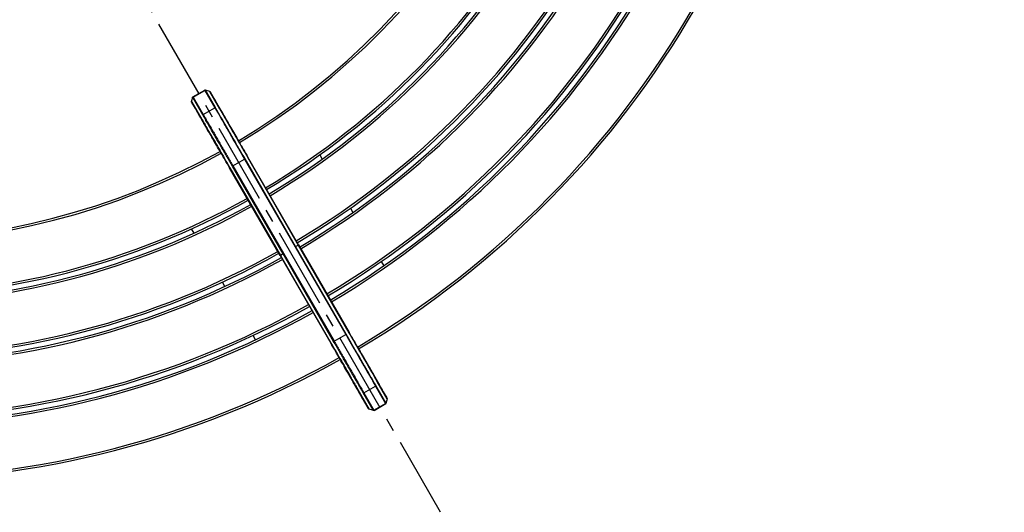
# Model space of a CAD drawing. Extents: x 0 to 8400, y 0 to 5940.
# Drawn here: x 3012 to 4410, y 2388 to 3087 of the extents above; entities that cross this region are included whole.
import ezdxf

# ---------------------------------------------------------------- set-up
doc = ezdxf.new("R2010")
doc.units = 0
doc.header["$LTSCALE"] = 6
doc.linetypes.add('CENTER2', pattern=[28.575, 19.05, -3.175, 3.175, -3.175])
doc.layers.get('DEFPOINTS').update_dxf_attribs({"linetype": 'CONTINUOUS'})
for name, color, linetype in [('P001', 131, 'CONTINUOUS'), ('P901', 135, 'CONTINUOUS'), ('P_1CENTER', 2, 'CONTINUOUS'), ('P_2DIM', 6, 'CONTINUOUS')]:
    doc.layers.add(name, color=color, linetype=linetype)
doc.styles.add('BIGFONT', font='simplex.shx', dxfattribs={"bigfont": 'bigfont.shx'})
doc.dimstyles.new('DIMBIGFONT$2', dxfattribs={"dimscale": 20, "dimtxt": 3, "dimasz": 2, "dimexe": 1.5, "dimexo": 3, "dimgap": 0.75, "dimtad": 1, "dimdec": 1, "dimdsep": 46, "dimtxsty": 'BIGFONT', "dimsah": 1, "dimcen": 0, "dimclrt": 230, "dimadec": 1, "dimazin": 2, "dimtfac": 0.6, "dimtdec": 1, "dimtofl": 0, "dimtmove": 0, "dimatfit": 3, "dimfxl": 0, "dimtvp": 1, "dimtolj": 1, "dimarcsym": 0})

# ---------------------------------------------------------------- blocks, each defined once
blk = doc.blocks.new('*D5')
at = {"layer": 'DEFPOINTS', "color": 0}
for p in [(2009.6, 5159.7), (2449.8, 3905), (1209.6, 3774), (4409.6, 3774), (3609.6, 2388.4)]:
    blk.add_point(p, dxfattribs=at)
at = {"layer": 'P_2DIM', "color": 0, "lineweight": -2}
blk.add_arc((2809.6, 3774), 382.8, 125.9893, 174.0107, dxfattribs=at)
at = {"layer": 'P_2DIM', "color": 0}
for points in [[(2581, 4089.4), (2588.2, 4078.2), (2618.2, 4105.6)], [(2435.5, 3813.6), (2422.2, 3814.3), (2426.7, 3774)]]:
    blk.add_solid(points, dxfattribs=at)
at = {"layer": 'P_2DIM', "color": 230, "insert": (2452.7, 4009.9), "char_height": 60, "attachment_point": 5, "rotation": 56.5382, "style": 'BIGFONT'}
blk.add_mtext('\\A1;60°', dxfattribs=at)

msp = doc.modelspace()

# ---------------------------------------------------------------- linework, layer by layer
at = {"layer": 'P001'}
for p, q in [((3258.09, 2978), (3274.69, 2987.58)), ((3282.27, 2985.22), (3296.46, 2960.65)), ((3256.35, 2970.26), (3270.54, 2945.68)), ((3437.94, 2895.65), (3441.46, 2889.56)), ((3407.8, 2767.79), (3336.01, 2892.13)), ((3381.89, 2752.82), (3310.09, 2877.17)), ((3481.64, 2819.98), (3485.15, 2813.89)), ((3259.6, 2784.56), (3256.08, 2790.65)), ((3407.8, 2767.79), (3479.6, 2643.44)), ((3381.89, 2752.82), (3453.68, 2628.47)), ((3525.3, 2744.35), (3528.81, 2738.26)), ((3299.77, 2714.98), (3301.41, 2712.13)), ((3303.29, 2708.89), (3299.77, 2714.98)), ((3301.41, 2712.13), (3301.41, 2712.13)), ((3346.95, 2633.26), (3343.44, 2639.35)), ((3533.34, 2550.35), (3519.15, 2574.93)), ((3507.42, 2535.39), (3493.23, 2559.96)), ((3515, 2533.02), (3531.6, 2542.61))]:
    msp.add_line(p, q, dxfattribs=at)
for centre, radius, start, end in [((2809.57, 3774.03), 1000, 300.85739, 359.14261), ((2809.57, 3774.03), 1080, 300.79385, 359.20615), ((2809.57, 3774.03), 1087, 300.78873, 359.21127), ((2809.57, 3774.03), 1167, 300.73466, 359.26534), ((2809.57, 3774.03), 1174, 300.73028, 359.26972), ((2809.57, 3774.03), 1254, 300.68369, 359.31631), ((2809.57, 3774.03), 1261, 300.67989, 359.32011), ((2809.57, 3774.03), 1341, 300.63935, 359.36065), ((2893.33, 3632.12), 835.21, 300.5492320025483, 300.549234417389), ((2809.57, 3774.03), 1000, 240.85739, 299.14261), ((2585.93, 4170.11), 1454.86, 299.4507659155407, 299.450767122963), ((2809.57, 3774.03), 1087, 240.78873, 299.21127), ((2809.57, 3774.03), 1080, 240.79385, 299.20615), ((2809.57, 3774.03), 1167, 240.73466, 299.26534), ((2809.57, 3774.03), 1174, 240.73028, 299.26972), ((2809.57, 3774.03), 1261, 240.67989, 299.32011), ((2809.57, 3774.03), 1254, 240.68369, 299.31631), ((3228.66, 3059.98), 513.05, 300.40956, 300.40957), ((2809.57, 3774.03), 1341, 240.63935, 299.36065), ((3046.15, 3357.42), 861.9, 299.5904322300516, 299.5904344889251)]:
    msp.add_arc(centre, radius, start, end, dxfattribs=at)
for points in [[(3256.02, 2971.41), (3256.56, 2973.4), (3257.09, 2975.4), (3257.62, 2977.39)], [(3275.45, 2987.68), (3277.45, 2987.15), (3279.44, 2986.62), (3281.43, 2986.08)], [(3275.45, 2987.68), (3275.45, 2987.68), (3275.45, 2987.68), (3275.45, 2987.68)], [(3533.67, 2549.2), (3533.13, 2547.2), (3532.6, 2545.21), (3532.07, 2543.22)], [(3514.24, 2532.92), (3512.24, 2533.46), (3510.25, 2533.99), (3508.26, 2534.53)]]:
    msp.add_open_spline(points, degree=3, dxfattribs=at)
for points, knots in [([(3257.62, 2977.39), (3257.65, 2977.5), (3257.7, 2977.6), (3257.82, 2977.78), (3257.89, 2977.86), (3258.02, 2977.95), (3258.05, 2977.98), (3258.09, 2978)], [0, 0, 0, 0, 0.032378104, 0.032378104, 0.064887585, 0.064887585, 0.078247209, 0.078247209, 0.078247209, 0.078247209]), ([(3274.69, 2987.58), (3274.79, 2987.64), (3274.89, 2987.68), (3275.1, 2987.72), (3275.21, 2987.72), (3275.37, 2987.7), (3275.41, 2987.7), (3275.45, 2987.68)], [0, 0, 0, 0, 0.03237991, 0.03237991, 0.064890161, 0.064890161, 0.078247183, 0.078247183, 0.078247183, 0.078247183]), ([(3281.43, 2986.08), (3281.54, 2986.05), (3281.64, 2986.01), (3281.77, 2985.92), (3281.81, 2985.89), (3281.89, 2985.81), (3281.93, 2985.77), (3281.97, 2985.72), (3281.98, 2985.71), (3281.99, 2985.69), (3282, 2985.69), (3282, 2985.67), (3282.01, 2985.67), (3282.02, 2985.66), (3282.02, 2985.65), (3282.02, 2985.65), (3282.02, 2985.64), (3282.03, 2985.63), (3282.03, 2985.63), (3282.04, 2985.62), (3282.04, 2985.62), (3282.04, 2985.61), (3282.05, 2985.6), (3282.07, 2985.56), (3282.11, 2985.49), (3282.33, 2985.11), (3282.66, 2984.55), (3284.1, 2982.06), (3285.69, 2979.3), (3289.87, 2972.06), (3292.5, 2967.51), (3298.45, 2957.2), (3301.85, 2951.3), (3309.08, 2938.78), (3313.01, 2931.97), (3316.89, 2925.25)], [0, 0, 0, 0, 0.0323721, 0.0323721, 0.0484407, 0.0484407, 0.0642952, 0.0642952, 0.0686672, 0.0686672, 0.0717744, 0.0717744, 0.0755812, 0.0755812, 0.0793287, 0.0793287, 0.085583, 0.085583, 0.0998937, 0.0998937, 0.1427728, 0.1427728, 0.2713796, 0.2713796, 0.6573318, 0.6573318, 1.8186689, 1.8186689, 4.113963, 4.113963, 6.3757988, 6.3757988, 8.6397008, 8.6397008, 10.9676464, 10.9676464, 10.9676464, 10.9676464]), ([(3282.05, 2985.61), (3282.05, 2985.61), (3282.05, 2985.6), (3282.05, 2985.59), (3282.07, 2985.57), (3282.13, 2985.46), (3282.19, 2985.36), (3282.27, 2985.22)], [0.06792782, 0.06792782, 0.06792782, 0.06792782, 0.12790972, 0.12790972, 0.36792161, 0.36792161, 0.7931668, 0.7931668, 0.7931668, 0.7931668]), ([(3290.98, 2910.28), (3286.86, 2917.41), (3282.68, 2924.64), (3275.29, 2937.45), (3271.93, 2943.27), (3266.07, 2953.41), (3263.5, 2957.86), (3259.48, 2964.84), (3257.97, 2967.45), (3256.77, 2969.53), (3256.52, 2969.95), (3256.28, 2970.38), (3256.22, 2970.48), (3256.16, 2970.59), (3256.15, 2970.61), (3256.13, 2970.64), (3256.13, 2970.64), (3256.12, 2970.65), (3256.12, 2970.66), (3256.12, 2970.66), (3256.11, 2970.66), (3256.11, 2970.67), (3256.11, 2970.68), (3256.1, 2970.69), (3256.1, 2970.69), (3256.09, 2970.71), (3256.09, 2970.71), (3256.08, 2970.72), (3256.08, 2970.73), (3256.07, 2970.76), (3256.06, 2970.78), (3256.02, 2970.89), (3256, 2970.99), (3255.98, 2971.2), (3255.99, 2971.31), (3256.02, 2971.41)], [0, 0, 0, 0, 2.4684326, 2.4684326, 4.7302371, 4.7302371, 6.9931423, 6.9931423, 9.2570683, 9.2570683, 10.0811101, 10.0811101, 10.4942407, 10.4942407, 10.6993733, 10.6993733, 10.8010165, 10.8010165, 10.8514817, 10.8514817, 10.8770571, 10.8770571, 10.884622, 10.884622, 10.8920241, 10.8920241, 10.8946634, 10.8946634, 10.8978597, 10.8978597, 10.9051922, 10.9051922, 10.934308, 10.934308, 10.9666998, 10.9666998, 10.9666998, 10.9666998]), ([(3256.35, 2970.26), (3256.28, 2970.39), (3256.22, 2970.48), (3256.16, 2970.58), (3256.15, 2970.61), (3256.13, 2970.63), (3256.13, 2970.64), (3256.13, 2970.64), (3256.13, 2970.64), (3256.13, 2970.64)], [0, 0, 0, 0, 0.39468231, 0.39468231, 0.59281696, 0.59281696, 0.69208093, 0.69208093, 0.72525902, 0.72525902, 0.72525902, 0.72525902]), ([(3296.46, 2960.65), (3296.94, 2959.81), (3298.13, 2957.75), (3301.73, 2951.51), (3304.18, 2947.26), (3310.03, 2937.13), (3313.5, 2931.12), (3321.01, 2918.13), (3325.13, 2910.98), (3331.53, 2899.9), (3333.77, 2896.01), (3336.01, 2892.13)], [0, 0, 0, 0, 2.5605961, 2.5605961, 5.1121645, 5.1121645, 7.6641199, 7.6641199, 10.2156339, 10.2156339, 11.5578322, 11.5578322, 11.5578322, 11.5578322]), ([(3310.09, 2877.17), (3305.83, 2884.56), (3301.51, 2892.03), (3293.44, 2906.02), (3289.58, 2912.71), (3282.78, 2924.48), (3279.75, 2929.72), (3274.92, 2938.1), (3273.05, 2941.34), (3271.24, 2944.48), (3270.79, 2945.24), (3270.54, 2945.68)], [0, 0, 0, 0, 2.5580504, 2.5580504, 5.1087477, 5.1087477, 7.6613266, 7.6613266, 10.2138764, 10.2138764, 11.5579073, 11.5579073, 11.5579073, 11.5579073]), ([(3479.6, 2643.44), (3483.86, 2636.05), (3488.18, 2628.57), (3496.25, 2614.59), (3500.11, 2607.9), (3506.91, 2596.12), (3509.94, 2590.89), (3514.77, 2582.51), (3516.64, 2579.27), (3518.45, 2576.13), (3518.9, 2575.36), (3519.15, 2574.93)], [0, 0, 0, 0, 2.5580504, 2.5580504, 5.1087477, 5.1087477, 7.6613266, 7.6613266, 10.2138764, 10.2138764, 11.5579073, 11.5579073, 11.5579073, 11.5579073]), ([(3493.23, 2559.96), (3492.75, 2560.8), (3491.56, 2562.86), (3487.96, 2569.1), (3485.51, 2573.35), (3479.66, 2583.48), (3476.19, 2589.49), (3468.69, 2602.48), (3464.56, 2609.63), (3458.16, 2620.71), (3455.92, 2624.6), (3453.68, 2628.47)], [0, 0, 0, 0, 2.5605961, 2.5605961, 5.1121645, 5.1121645, 7.6641199, 7.6641199, 10.2156339, 10.2156339, 11.5578322, 11.5578322, 11.5578322, 11.5578322]), ([(3498.71, 2610.33), (3502.83, 2603.2), (3507.01, 2595.96), (3514.4, 2583.16), (3517.76, 2577.34), (3523.62, 2567.2), (3526.19, 2562.74), (3530.21, 2555.77), (3531.72, 2553.16), (3532.92, 2551.08), (3533.17, 2550.65), (3533.41, 2550.23), (3533.47, 2550.13), (3533.53, 2550.02), (3533.54, 2550), (3533.56, 2549.97), (3533.56, 2549.96), (3533.57, 2549.95), (3533.57, 2549.95), (3533.57, 2549.95), (3533.58, 2549.94), (3533.58, 2549.93), (3533.58, 2549.93), (3533.59, 2549.92), (3533.59, 2549.92), (3533.6, 2549.9), (3533.6, 2549.9), (3533.61, 2549.88), (3533.61, 2549.88), (3533.62, 2549.85), (3533.63, 2549.83), (3533.67, 2549.71), (3533.69, 2549.62), (3533.71, 2549.41), (3533.7, 2549.3), (3533.67, 2549.2)], [0, 0, 0, 0, 2.4684326, 2.4684326, 4.7302371, 4.7302371, 6.9931422, 6.9931422, 9.2570683, 9.2570683, 10.0811101, 10.0811101, 10.4942407, 10.4942407, 10.6993733, 10.6993733, 10.8010165, 10.8010165, 10.8514817, 10.8514817, 10.8770571, 10.8770571, 10.884622, 10.884622, 10.8920241, 10.8920241, 10.8946634, 10.8946634, 10.8978597, 10.8978597, 10.9051922, 10.9051922, 10.934308, 10.934308, 10.9666998, 10.9666998, 10.9666998, 10.9666998]), ([(3508.26, 2534.53), (3508.15, 2534.55), (3508.05, 2534.6), (3507.92, 2534.69), (3507.88, 2534.72), (3507.8, 2534.8), (3507.76, 2534.83), (3507.72, 2534.89), (3507.71, 2534.9), (3507.7, 2534.91), (3507.7, 2534.92), (3507.69, 2534.94), (3507.68, 2534.94), (3507.68, 2534.95), (3507.67, 2534.96), (3507.67, 2534.96), (3507.67, 2534.97), (3507.66, 2534.97), (3507.66, 2534.98), (3507.65, 2534.99), (3507.65, 2534.99), (3507.65, 2535), (3507.64, 2535), (3507.62, 2535.05), (3507.58, 2535.11), (3507.36, 2535.49), (3507.03, 2536.06), (3505.59, 2538.55), (3504, 2541.31), (3499.82, 2548.55), (3497.19, 2553.1), (3491.24, 2563.41), (3487.84, 2569.31), (3480.61, 2581.83), (3476.68, 2588.64), (3472.8, 2595.36)], [0, 0, 0, 0, 0.0323721, 0.0323721, 0.0484407, 0.0484407, 0.0642952, 0.0642952, 0.0686672, 0.0686672, 0.0717744, 0.0717744, 0.0755812, 0.0755812, 0.0793287, 0.0793287, 0.085583, 0.085583, 0.0998937, 0.0998937, 0.1427728, 0.1427728, 0.2713796, 0.2713796, 0.6573318, 0.6573318, 1.8186689, 1.8186689, 4.1139629, 4.1139629, 6.3757988, 6.3757988, 8.6397008, 8.6397008, 10.9676464, 10.9676464, 10.9676464, 10.9676464]), ([(3533.34, 2550.35), (3533.41, 2550.22), (3533.47, 2550.12), (3533.53, 2550.03), (3533.54, 2550), (3533.56, 2549.98), (3533.56, 2549.97), (3533.56, 2549.97), (3533.56, 2549.97), (3533.56, 2549.97)], [0, 0, 0, 0, 0.3946823, 0.3946823, 0.59281694, 0.59281694, 0.69208091, 0.69208091, 0.72525902, 0.72525902, 0.72525902, 0.72525902]), ([(3507.64, 2535), (3507.64, 2535), (3507.64, 2535), (3507.64, 2535.02), (3507.62, 2535.04), (3507.56, 2535.15), (3507.5, 2535.25), (3507.42, 2535.39)], [0.06792778, 0.06792778, 0.06792778, 0.06792778, 0.12791087, 0.12791087, 0.36792518, 0.36792518, 0.79316677, 0.79316677, 0.79316677, 0.79316677]), ([(3515, 2533.02), (3514.9, 2532.97), (3514.8, 2532.93), (3514.59, 2532.89), (3514.48, 2532.88), (3514.33, 2532.9), (3514.28, 2532.91), (3514.24, 2532.92)], [0, 0, 0, 0, 0.03237991, 0.03237991, 0.064890161, 0.064890161, 0.078247183, 0.078247183, 0.078247183, 0.078247183]), ([(3532.07, 2543.22), (3532.04, 2543.11), (3531.99, 2543.01), (3531.87, 2542.83), (3531.8, 2542.75), (3531.68, 2542.66), (3531.64, 2542.63), (3531.6, 2542.61)], [0, 0, 0, 0, 0.032378104, 0.032378104, 0.064887585, 0.064887585, 0.078247209, 0.078247209, 0.078247209, 0.078247209])]:
    msp.add_open_spline(points, degree=3, knots=knots, dxfattribs=at)
at = {"layer": 'P901'}
for p, q in [((3272.06, 2952.39), (3257.86, 2976.98)), ((3258.33, 2977.58), (3274.93, 2987.17)), ((3258.33, 2977.58), (3272.52, 2953)), ((3274.93, 2987.17), (3289.13, 2962.58)), ((3289.88, 2962.69), (3275.69, 2987.27)), ((3281.66, 2985.68), (3295.85, 2961.11)), ((3256.25, 2971.01), (3270.44, 2946.44)), ((3272.52, 2953), (3289.13, 2962.58)), ((3314.75, 2879.86), (3314.14, 2879.51)), ((3385.93, 2755.16), (3314.14, 2879.51)), ((3314.75, 2879.86), (3331.35, 2889.45)), ((3314.75, 2879.86), (3386.54, 2755.51)), ((3331.35, 2889.45), (3331.97, 2889.8)), ((3331.35, 2889.45), (3403.15, 2765.1)), ((3403.76, 2765.45), (3331.97, 2889.8)), ((3336.01, 2892.13), (3335.76, 2891.99)), ((3335.76, 2891.99), (3407.55, 2767.64)), ((3310.09, 2877.17), (3310.35, 2877.32)), ((3310.35, 2877.32), (3382.14, 2752.97)), ((3403.76, 2765.45), (3407.55, 2767.64)), ((3407.8, 2767.79), (3407.55, 2767.64)), ((3407.55, 2767.64), (3479.34, 2643.29)), ((3381.89, 2752.82), (3382.14, 2752.97)), ((3385.93, 2755.16), (3382.14, 2752.97)), ((3382.14, 2752.97), (3453.93, 2628.62)), ((3386.54, 2755.51), (3385.93, 2755.16)), ((3457.72, 2630.81), (3385.93, 2755.16)), ((3386.54, 2755.51), (3458.34, 2631.16)), ((3403.15, 2765.1), (3403.76, 2765.45)), ((3403.15, 2765.1), (3474.94, 2640.75)), ((3475.55, 2641.1), (3403.76, 2765.45)), ((3479.6, 2643.44), (3479.34, 2643.29)), ((3453.68, 2628.47), (3453.93, 2628.62)), ((3457.72, 2630.81), (3458.34, 2631.16)), ((3458.34, 2631.16), (3474.94, 2640.75)), ((3475.55, 2641.1), (3474.94, 2640.75)), ((3519.25, 2574.17), (3533.44, 2549.6)), ((3493.84, 2559.5), (3508.03, 2534.93)), ((3514, 2533.34), (3499.81, 2557.92)), ((3500.56, 2558.02), (3517.17, 2567.61)), ((3500.56, 2558.02), (3514.76, 2533.44)), ((3517.17, 2567.61), (3531.36, 2543.03)), ((3531.83, 2543.63), (3517.63, 2568.22)), ((3514.76, 2533.44), (3531.36, 2543.03))]:
    msp.add_line(p, q, dxfattribs=at)
for radius, start, end in [(1003, 300.85481, 359.14518), (1077, 300.79606, 359.20394), (1090, 300.78656, 359.21344), (1164, 300.73655, 359.26345), (1177, 300.72842, 359.27158), (1251, 300.68533, 359.31467), (1264, 300.67828, 359.32172), (1338, 300.64078, 359.35922), (1003, 240.85481, 299.14518), (1077, 240.79606, 299.20394), (1090, 240.78656, 299.21344), (1164, 240.73655, 299.26345), (1177, 240.72842, 299.27158), (1251, 240.68533, 299.31467), (1264, 240.67828, 299.32172), (1338, 240.64078, 299.35922)]:
    msp.add_arc((2809.57, 3774.03), radius, start, end, dxfattribs=at)
for centre, major_axis, start_param, end_param in [((3258.83, 2976.72), (0.866, 0.5), 1.5707963, 2.3561945), ((3275.43, 2986.31), (-0.866, -0.5), 3.9269908, 4.712389), ((3281.4, 2984.72), (0.866, 0.5), 0, 0.7853982), ((3257.22, 2970.76), (-0.866, -0.5), 5.4977871, 6.2831854), ((3289.62, 2961.72), (-0.866, -0.5), 3.9269908, 4.712389), ((3273.02, 2952.14), (0.866, 0.5), 1.5707963, 2.3561945), ((3295.59, 2960.15), (0.866, 0.5), 6.2831849, 7.0685835), ((3271.4, 2946.18), (-0.866, -0.5), 5.4977871, 6.2831857), ((3518.29, 2574.43), (0.866, 0.5), 5.4977868, 6.2831853), ((3494.1, 2560.46), (-0.866, -0.5), 0, 0.7853986), ((3500.07, 2558.88), (-0.866, -0.5), 0.7853982, 1.5707963), ((3516.67, 2568.47), (0.866, 0.5), 4.712389, 5.4977871), ((3530.86, 2543.89), (0.866, 0.5), 4.712389, 5.4977871), ((3532.47, 2549.85), (0.866, 0.5), 5.4977871, 6.2831853), ((3508.29, 2535.89), (-0.866, -0.5), 0, 0.7853982), ((3514.26, 2534.3), (-0.866, -0.5), 0.7853982, 1.5707963)]:
    msp.add_ellipse(centre, major_axis=major_axis, ratio=0.9935719, start_param=start_param, end_param=end_param, dxfattribs=at)
for points in [[(3258.09, 2978), (3258.09, 2978), (3258.17, 2977.86), (3258.33, 2977.58)], [(3274.69, 2987.58), (3274.69, 2987.58), (3274.77, 2987.45), (3274.93, 2987.17)], [(3514.76, 2533.44), (3514.92, 2533.16), (3515, 2533.02), (3515, 2533.02)], [(3531.36, 2543.03), (3531.52, 2542.75), (3531.6, 2542.61), (3531.6, 2542.61)]]:
    msp.add_open_spline(points, degree=3, dxfattribs=at)
for points, knots in [([(3275.69, 2987.27), (3275.66, 2987.33), (3275.62, 2987.39), (3275.56, 2987.49), (3275.54, 2987.53), (3275.48, 2987.64), (3275.46, 2987.67), (3275.45, 2987.68), (3275.45, 2987.68), (3275.45, 2987.68)], [-0.00000006, -0.00000006, -0.00000006, -0.00000006, 0.0019773124, 0.0019773124, 0.0039546849, 0.0039546849, 0.0079094297, 0.0079094297, 0.0084713823, 0.0084713823, 0.0084713823, 0.0084713823]), ([(3281.43, 2986.08), (3281.43, 2986.08), (3281.43, 2986.08), (3281.44, 2986.07), (3281.46, 2986.03), (3281.54, 2985.9), (3281.59, 2985.8), (3281.66, 2985.68)], [0.1112724566, 0.1112724566, 0.1112724566, 0.1112724566, 0.1118938931, 0.1118938931, 0.1156236896, 0.1156236896, 0.119353486, 0.119353486, 0.119353486, 0.119353486]), ([(3284.9, 2980.66), (3284.94, 2980.6), (3284.97, 2980.54), (3285, 2980.49), (3285.25, 2980.06), (3285.51, 2979.61), (3285.78, 2979.13), (3286.06, 2978.65), (3286.35, 2978.15), (3286.65, 2977.63), (3287.25, 2976.58), (3287.91, 2975.45), (3288.62, 2974.22), (3289.33, 2972.99), (3290.09, 2971.67), (3290.91, 2970.26), (3291.11, 2969.91), (3291.32, 2969.55), (3291.53, 2969.18), (3291.74, 2968.82), (3291.95, 2968.45), (3292.17, 2968.07), (3292.6, 2967.32), (3293.04, 2966.56), (3293.5, 2965.77), (3294.4, 2964.21), (3295.34, 2962.58), (3296.32, 2960.88), (3297.3, 2959.18), (3298.32, 2957.42), (3299.38, 2955.59), (3299.9, 2954.67), (3300.44, 2953.74), (3300.99, 2952.8), (3301.26, 2952.32), (3301.54, 2951.84), (3301.82, 2951.36), (3302.09, 2950.88), (3302.37, 2950.4), (3302.65, 2949.92), (3303.77, 2947.98), (3304.9, 2946.02), (3306.06, 2944.02), (3307.21, 2942.02), (3308.38, 2939.98), (3309.57, 2937.92), (3310.17, 2936.89), (3310.77, 2935.85), (3311.38, 2934.8), (3311.98, 2933.75), (3312.59, 2932.69), (3313.2, 2931.63), (3313.82, 2930.57), (3314.43, 2929.51), (3315.05, 2928.44), (3315.35, 2927.91), (3315.66, 2927.38), (3315.97, 2926.84), (3316.12, 2926.58), (3316.28, 2926.31), (3316.43, 2926.04), (3316.58, 2925.78), (3316.74, 2925.51), (3316.89, 2925.24)], [0.036260806, 0.036260806, 0.036260806, 0.036260806, 0.036752564, 0.036752564, 0.036752564, 0.040427826, 0.040427826, 0.040427826, 0.044103088, 0.044103088, 0.044103088, 0.051453613, 0.051453613, 0.051453613, 0.058804138, 0.058804138, 0.058804138, 0.060641769, 0.060641769, 0.060641769, 0.0624794, 0.0624794, 0.0624794, 0.066154662, 0.066154662, 0.066154662, 0.073505187, 0.073505187, 0.073505187, 0.080855712, 0.080855712, 0.080855712, 0.084530974, 0.084530974, 0.084530974, 0.086375723, 0.086375723, 0.086375723, 0.088206237, 0.088206237, 0.088206237, 0.095556761, 0.095556761, 0.095556761, 0.102907286, 0.102907286, 0.102907286, 0.106582548, 0.106582548, 0.106582548, 0.110257811, 0.110257811, 0.110257811, 0.113933073, 0.113933073, 0.113933073, 0.115770704, 0.115770704, 0.115770704, 0.11668952, 0.11668952, 0.11668952, 0.117608335, 0.117608335, 0.117608335, 0.117608335]), ([(3256.02, 2971.41), (3256.02, 2971.41), (3256.02, 2971.41), (3256.03, 2971.4), (3256.05, 2971.36), (3256.13, 2971.23), (3256.18, 2971.13), (3256.25, 2971.01)], [0.1112724566, 0.1112724566, 0.1112724566, 0.1112724566, 0.1118938931, 0.1118938931, 0.1156236896, 0.1156236896, 0.119353486, 0.119353486, 0.119353486, 0.119353486]), ([(3258.99, 2965.69), (3259.02, 2965.64), (3259.05, 2965.58), (3259.08, 2965.52), (3259.33, 2965.1), (3259.59, 2964.64), (3259.87, 2964.17), (3260.14, 2963.69), (3260.43, 2963.19), (3260.73, 2962.67), (3261.34, 2961.62), (3261.99, 2960.48), (3262.7, 2959.26), (3263.41, 2958.03), (3264.17, 2956.71), (3264.99, 2955.3), (3265.19, 2954.94), (3265.4, 2954.59), (3265.61, 2954.22), (3265.82, 2953.86), (3266.03, 2953.49), (3266.25, 2953.11), (3266.68, 2952.36), (3267.13, 2951.59), (3267.58, 2950.81), (3268.48, 2949.24), (3269.42, 2947.61), (3270.4, 2945.91), (3271.39, 2944.22), (3272.4, 2942.45), (3273.46, 2940.63), (3273.99, 2939.71), (3274.52, 2938.78), (3275.07, 2937.83), (3275.35, 2937.36), (3275.62, 2936.88), (3275.9, 2936.39), (3276.18, 2935.92), (3276.45, 2935.44), (3276.73, 2934.96), (3277.85, 2933.02), (3278.99, 2931.05), (3280.14, 2929.05), (3281.3, 2927.05), (3282.47, 2925.02), (3283.66, 2922.96), (3284.26, 2921.93), (3284.86, 2920.89), (3285.46, 2919.84), (3286.07, 2918.79), (3286.68, 2917.73), (3287.29, 2916.67), (3287.91, 2915.61), (3288.52, 2914.55), (3289.13, 2913.48), (3289.44, 2912.95), (3289.75, 2912.42), (3290.06, 2911.88), (3290.21, 2911.62), (3290.36, 2911.35), (3290.52, 2911.08), (3290.67, 2910.82), (3290.83, 2910.55), (3290.98, 2910.29)], [0.036261089, 0.036261089, 0.036261089, 0.036261089, 0.036752564, 0.036752564, 0.036752564, 0.040427826, 0.040427826, 0.040427826, 0.044103088, 0.044103088, 0.044103088, 0.051453613, 0.051453613, 0.051453613, 0.058804138, 0.058804138, 0.058804138, 0.060641769, 0.060641769, 0.060641769, 0.0624794, 0.0624794, 0.0624794, 0.066154662, 0.066154662, 0.066154662, 0.073505187, 0.073505187, 0.073505187, 0.080855712, 0.080855712, 0.080855712, 0.084530974, 0.084530974, 0.084530974, 0.086375723, 0.086375723, 0.086375723, 0.088206237, 0.088206237, 0.088206237, 0.095556761, 0.095556761, 0.095556761, 0.102907286, 0.102907286, 0.102907286, 0.106582548, 0.106582548, 0.106582548, 0.110257811, 0.110257811, 0.110257811, 0.113933073, 0.113933073, 0.113933073, 0.115770704, 0.115770704, 0.115770704, 0.11668952, 0.11668952, 0.11668952, 0.117608335, 0.117608335, 0.117608335, 0.117608335]), ([(3289.13, 2962.58), (3289.27, 2962.33), (3289.48, 2961.97), (3289.74, 2961.52), (3289.88, 2961.29), (3290.02, 2961.03), (3290.18, 2960.76), (3290.34, 2960.48), (3290.52, 2960.17), (3290.71, 2959.84), (3291.47, 2958.53), (3292.44, 2956.84), (3293.62, 2954.8), (3294.21, 2953.77), (3294.86, 2952.66), (3295.55, 2951.45), (3295.9, 2950.85), (3296.26, 2950.23), (3296.64, 2949.58), (3297.01, 2948.93), (3297.4, 2948.26), (3297.8, 2947.57), (3299.38, 2944.82), (3301.14, 2941.78), (3303.05, 2938.47), (3304.01, 2936.81), (3305.01, 2935.08), (3306.05, 2933.28), (3306.57, 2932.37), (3307.1, 2931.45), (3307.64, 2930.52), (3308.18, 2929.59), (3308.72, 2928.64), (3309.27, 2927.69), (3311.48, 2923.87), (3313.78, 2919.88), (3316.18, 2915.72), (3317.39, 2913.64), (3318.61, 2911.52), (3319.86, 2909.35), (3321.12, 2907.18), (3322.38, 2904.99), (3323.65, 2902.8), (3326.18, 2898.4), (3328.75, 2893.95), (3331.35, 2889.45)], [0, 0, 0, 0, 0.007776, 0.007776, 0.007776, 0.011664, 0.011664, 0.011664, 0.01555201, 0.01555201, 0.01555201, 0.03110401, 0.03110401, 0.03110401, 0.03888001, 0.03888001, 0.03888001, 0.04276801, 0.04276801, 0.04276801, 0.04665602, 0.04665602, 0.04665602, 0.06220802, 0.06220802, 0.06220802, 0.06998402, 0.06998402, 0.06998402, 0.07387203, 0.07387203, 0.07387203, 0.07776003, 0.07776003, 0.07776003, 0.09331203, 0.09331203, 0.09331203, 0.10108804, 0.10108804, 0.10108804, 0.10886404, 0.10886404, 0.10886404, 0.12441604, 0.12441604, 0.12441604, 0.12441604]), ([(3331.97, 2889.8), (3329.37, 2894.29), (3326.81, 2898.73), (3323.02, 2905.29), (3321.76, 2907.47), (3319.27, 2911.79), (3318.05, 2913.91), (3314.45, 2920.13), (3312.16, 2924.11), (3309.41, 2928.86), (3308.87, 2929.8), (3307.8, 2931.66), (3307.27, 2932.58), (3305.71, 2935.27), (3304.72, 2937), (3301.85, 2941.96), (3300.11, 2944.98), (3298.13, 2948.41), (3297.74, 2949.08), (3297, 2950.37), (3296.64, 2950.99), (3295.6, 2952.8), (3294.96, 2953.9), (3293.19, 2956.96), (3292.22, 2958.64), (3291.27, 2960.28), (3291.1, 2960.59), (3290.78, 2961.14), (3290.63, 2961.39), (3290.24, 2962.08), (3290.03, 2962.43), (3289.88, 2962.69)], [0, 0, 0, 0, 0.01541212, 0.01541212, 0.02311818, 0.02311818, 0.03082424, 0.03082424, 0.04623636, 0.04623636, 0.05008939, 0.05008939, 0.05394242, 0.05394242, 0.06164848, 0.06164848, 0.0770606, 0.0770606, 0.08091363, 0.08091363, 0.08476666, 0.08476666, 0.09247272, 0.09247272, 0.10788484, 0.10788484, 0.11173787, 0.11173787, 0.1155909, 0.1155909, 0.12329696, 0.12329696, 0.12329696, 0.12329696]), ([(3314.14, 2879.51), (3311.55, 2884), (3308.99, 2888.43), (3305.19, 2895), (3303.94, 2897.18), (3301.44, 2901.5), (3300.22, 2903.62), (3296.63, 2909.84), (3294.33, 2913.82), (3291.58, 2918.57), (3291.04, 2919.51), (3289.97, 2921.37), (3289.44, 2922.29), (3287.88, 2924.98), (3286.89, 2926.7), (3284.02, 2931.66), (3282.28, 2934.69), (3280.3, 2938.12), (3279.91, 2938.78), (3279.17, 2940.08), (3278.81, 2940.7), (3277.77, 2942.5), (3277.13, 2943.61), (3275.36, 2946.67), (3274.39, 2948.35), (3273.45, 2949.99), (3273.27, 2950.29), (3272.95, 2950.85), (3272.8, 2951.1), (3272.41, 2951.78), (3272.2, 2952.14), (3272.06, 2952.39)], [0, 0, 0, 0, 0.01541212, 0.01541212, 0.02311818, 0.02311818, 0.03082424, 0.03082424, 0.04623636, 0.04623636, 0.05008939, 0.05008939, 0.05394242, 0.05394242, 0.06164848, 0.06164848, 0.0770606, 0.0770606, 0.08091363, 0.08091363, 0.08476666, 0.08476666, 0.09247272, 0.09247272, 0.10788484, 0.10788484, 0.11173787, 0.11173787, 0.1155909, 0.1155909, 0.12329696, 0.12329696, 0.12329696, 0.12329696]), ([(3272.52, 2953), (3272.67, 2952.74), (3272.88, 2952.39), (3273.14, 2951.93), (3273.27, 2951.7), (3273.42, 2951.45), (3273.58, 2951.17), (3273.74, 2950.89), (3273.92, 2950.59), (3274.11, 2950.26), (3274.87, 2948.94), (3275.84, 2947.25), (3277.02, 2945.21), (3277.61, 2944.19), (3278.25, 2943.07), (3278.95, 2941.87), (3279.3, 2941.27), (3279.66, 2940.64), (3280.03, 2939.99), (3280.41, 2939.34), (3280.8, 2938.67), (3281.19, 2937.99), (3282.78, 2935.24), (3284.53, 2932.2), (3286.45, 2928.88), (3287.41, 2927.22), (3288.41, 2925.49), (3289.45, 2923.69), (3289.97, 2922.79), (3290.5, 2921.87), (3291.04, 2920.93), (3291.57, 2920), (3292.12, 2919.06), (3292.67, 2918.1), (3294.87, 2914.29), (3297.18, 2910.3), (3299.58, 2906.14), (3300.78, 2904.06), (3302.01, 2901.93), (3303.26, 2899.76), (3304.51, 2897.59), (3305.77, 2895.41), (3307.04, 2893.21), (3309.58, 2888.82), (3312.15, 2884.37), (3314.75, 2879.86)], [0, 0, 0, 0, 0.007776, 0.007776, 0.007776, 0.011664, 0.011664, 0.011664, 0.01555201, 0.01555201, 0.01555201, 0.03110401, 0.03110401, 0.03110401, 0.03888001, 0.03888001, 0.03888001, 0.04276801, 0.04276801, 0.04276801, 0.04665602, 0.04665602, 0.04665602, 0.06220802, 0.06220802, 0.06220802, 0.06998402, 0.06998402, 0.06998402, 0.07387203, 0.07387203, 0.07387203, 0.07776003, 0.07776003, 0.07776003, 0.09331203, 0.09331203, 0.09331203, 0.10108804, 0.10108804, 0.10108804, 0.10886404, 0.10886404, 0.10886404, 0.12441604, 0.12441604, 0.12441604, 0.12441604]), ([(3295.85, 2961.11), (3296.13, 2960.63), (3296.63, 2959.77), (3297.52, 2958.22), (3297.71, 2957.89), (3298.12, 2957.18), (3298.34, 2956.8), (3299.03, 2955.6), (3299.54, 2954.71), (3301.22, 2951.81), (3302.53, 2949.54), (3304.4, 2946.31), (3304.78, 2945.64), (3305.58, 2944.26), (3305.99, 2943.55), (3307.24, 2941.38), (3308.11, 2939.88), (3310.82, 2935.17), (3312.77, 2931.8), (3315.39, 2927.27), (3315.92, 2926.35), (3316.99, 2924.49), (3317.54, 2923.55), (3319.18, 2920.71), (3320.29, 2918.78), (3323.69, 2912.9), (3326.03, 2908.84), (3330.86, 2900.47), (3333.3, 2896.25), (3335.76, 2891.99)], [0, 0, 0, 0, 0.01462386, 0.01462386, 0.01827983, 0.01827983, 0.02193579, 0.02193579, 0.02924772, 0.02924772, 0.04387158, 0.04387158, 0.04752755, 0.04752755, 0.05118352, 0.05118352, 0.05849545, 0.05849545, 0.07311931, 0.07311931, 0.07677527, 0.07677527, 0.08043124, 0.08043124, 0.08774317, 0.08774317, 0.10236703, 0.10236703, 0.11699089, 0.11699089, 0.11699089, 0.11699089]), ([(3270.44, 2946.44), (3270.72, 2945.96), (3271.22, 2945.1), (3272.11, 2943.55), (3272.3, 2943.22), (3272.71, 2942.51), (3272.93, 2942.13), (3273.62, 2940.93), (3274.13, 2940.04), (3275.81, 2937.13), (3277.12, 2934.87), (3278.99, 2931.64), (3279.37, 2930.97), (3280.17, 2929.59), (3280.58, 2928.88), (3281.83, 2926.71), (3282.7, 2925.21), (3285.41, 2920.5), (3287.36, 2917.13), (3289.98, 2912.6), (3290.51, 2911.68), (3291.58, 2909.82), (3292.13, 2908.88), (3293.77, 2906.04), (3294.88, 2904.11), (3298.28, 2898.22), (3300.62, 2894.17), (3305.45, 2885.8), (3307.89, 2881.58), (3310.35, 2877.32)], [0, 0, 0, 0, 0.01462386, 0.01462386, 0.01827983, 0.01827983, 0.02193579, 0.02193579, 0.02924772, 0.02924772, 0.04387158, 0.04387158, 0.04752755, 0.04752755, 0.05118352, 0.05118352, 0.05849545, 0.05849545, 0.07311931, 0.07311931, 0.07677527, 0.07677527, 0.08043124, 0.08043124, 0.08774317, 0.08774317, 0.10236703, 0.10236703, 0.11699089, 0.11699089, 0.11699089, 0.11699089]), ([(3479.34, 2643.29), (3481.8, 2639.03), (3484.24, 2634.81), (3489.07, 2626.44), (3491.41, 2622.38), (3494.81, 2616.5), (3495.92, 2614.57), (3497.57, 2611.73), (3498.11, 2610.79), (3499.18, 2608.93), (3499.72, 2608.01), (3502.33, 2603.48), (3504.28, 2600.11), (3506.99, 2595.4), (3507.86, 2593.9), (3509.11, 2591.73), (3509.52, 2591.02), (3510.32, 2589.64), (3510.7, 2588.97), (3512.57, 2585.74), (3513.88, 2583.47), (3515.56, 2580.57), (3516.07, 2579.68), (3516.76, 2578.48), (3516.98, 2578.1), (3517.39, 2577.39), (3517.58, 2577.05), (3518.47, 2575.51), (3518.97, 2574.65), (3519.25, 2574.17)], [0, 0, 0, 0, 0.01469036, 0.01469036, 0.02938071, 0.02938071, 0.03672589, 0.03672589, 0.04039848, 0.04039848, 0.04407107, 0.04407107, 0.05876142, 0.05876142, 0.0661066, 0.0661066, 0.06977919, 0.06977919, 0.07345178, 0.07345178, 0.08814213, 0.08814213, 0.09548731, 0.09548731, 0.0991599, 0.0991599, 0.10283249, 0.10283249, 0.11752284, 0.11752284, 0.11752284, 0.11752284]), ([(3453.93, 2628.62), (3456.39, 2624.36), (3458.83, 2620.14), (3463.66, 2611.76), (3466, 2607.71), (3469.4, 2601.83), (3470.51, 2599.9), (3472.15, 2597.06), (3472.7, 2596.12), (3473.77, 2594.26), (3474.3, 2593.34), (3476.92, 2588.81), (3478.87, 2585.43), (3481.58, 2580.73), (3482.45, 2579.23), (3483.7, 2577.06), (3484.11, 2576.35), (3484.91, 2574.97), (3485.29, 2574.3), (3487.16, 2571.06), (3488.47, 2568.8), (3490.15, 2565.9), (3490.66, 2565.01), (3491.35, 2563.81), (3491.57, 2563.43), (3491.98, 2562.72), (3492.17, 2562.38), (3493.06, 2560.84), (3493.56, 2559.98), (3493.84, 2559.5)], [0, 0, 0, 0, 0.01469036, 0.01469036, 0.02938071, 0.02938071, 0.03672589, 0.03672589, 0.04039848, 0.04039848, 0.04407107, 0.04407107, 0.05876142, 0.05876142, 0.0661066, 0.0661066, 0.06977919, 0.06977919, 0.07345178, 0.07345178, 0.08814213, 0.08814213, 0.09548731, 0.09548731, 0.0991599, 0.0991599, 0.10283249, 0.10283249, 0.11752284, 0.11752284, 0.11752284, 0.11752284]), ([(3499.81, 2557.92), (3499.66, 2558.18), (3499.45, 2558.53), (3499.06, 2559.22), (3498.91, 2559.47), (3498.59, 2560.02), (3498.42, 2560.33), (3497.47, 2561.97), (3496.5, 2563.65), (3494.73, 2566.7), (3494.09, 2567.81), (3493.06, 2569.61), (3492.7, 2570.24), (3491.95, 2571.53), (3491.56, 2572.2), (3489.58, 2575.62), (3487.84, 2578.65), (3484.97, 2583.61), (3483.98, 2585.33), (3482.42, 2588.03), (3481.89, 2588.95), (3480.82, 2590.81), (3480.28, 2591.75), (3477.53, 2596.5), (3475.24, 2600.48), (3471.64, 2606.7), (3470.42, 2608.81), (3467.93, 2613.14), (3466.67, 2615.31), (3462.88, 2621.88), (3460.32, 2626.32), (3457.72, 2630.81)], [0, 0, 0, 0, 0.0077492, 0.0077492, 0.01162379, 0.01162379, 0.01549839, 0.01549839, 0.03099678, 0.03099678, 0.03874598, 0.03874598, 0.04262057, 0.04262057, 0.04649517, 0.04649517, 0.06199356, 0.06199356, 0.06974276, 0.06974276, 0.07361735, 0.07361735, 0.07749195, 0.07749195, 0.09299034, 0.09299034, 0.10073954, 0.10073954, 0.10848873, 0.10848873, 0.12398712, 0.12398712, 0.12398712, 0.12398712]), ([(3458.34, 2631.16), (3460.94, 2626.66), (3463.51, 2622.21), (3466.04, 2617.81), (3467.31, 2615.61), (3468.57, 2613.43), (3469.83, 2611.26), (3471.08, 2609.09), (3472.31, 2606.97), (3473.51, 2604.89), (3475.91, 2600.72), (3478.21, 2596.73), (3480.42, 2592.92), (3480.97, 2591.96), (3481.51, 2591.02), (3482.05, 2590.09), (3482.59, 2589.16), (3483.12, 2588.23), (3483.64, 2587.33), (3484.68, 2585.53), (3485.68, 2583.8), (3486.64, 2582.14), (3488.55, 2578.82), (3490.31, 2575.79), (3491.89, 2573.04), (3492.29, 2572.35), (3492.68, 2571.68), (3493.05, 2571.03), (3493.43, 2570.38), (3493.79, 2569.76), (3494.14, 2569.15), (3494.83, 2567.95), (3495.48, 2566.84), (3496.07, 2565.81), (3497.25, 2563.77), (3498.22, 2562.08), (3498.98, 2560.77), (3499.17, 2560.44), (3499.35, 2560.13), (3499.51, 2559.85), (3499.67, 2559.57), (3499.81, 2559.32), (3499.95, 2559.09), (3500.21, 2558.64), (3500.42, 2558.28), (3500.56, 2558.02)], [0, 0, 0, 0, 0.01546541, 0.01546541, 0.01546541, 0.02319811, 0.02319811, 0.02319811, 0.03093082, 0.03093082, 0.03093082, 0.04639622, 0.04639622, 0.04639622, 0.05026258, 0.05026258, 0.05026258, 0.05412893, 0.05412893, 0.05412893, 0.06186163, 0.06186163, 0.06186163, 0.07732704, 0.07732704, 0.07732704, 0.08119339, 0.08119339, 0.08119339, 0.08505975, 0.08505975, 0.08505975, 0.09279245, 0.09279245, 0.09279245, 0.10825786, 0.10825786, 0.10825786, 0.11212421, 0.11212421, 0.11212421, 0.11599056, 0.11599056, 0.11599056, 0.12372327, 0.12372327, 0.12372327, 0.12372327]), ([(3474.94, 2640.75), (3477.54, 2636.24), (3480.11, 2631.79), (3482.65, 2627.4), (3483.92, 2625.2), (3485.18, 2623.01), (3486.43, 2620.85), (3487.68, 2618.68), (3488.91, 2616.55), (3490.11, 2614.47), (3492.51, 2610.31), (3494.82, 2606.32), (3497.02, 2602.5), (3497.57, 2601.55), (3498.12, 2600.61), (3498.65, 2599.67), (3499.19, 2598.74), (3499.72, 2597.82), (3500.24, 2596.92), (3501.28, 2595.12), (3502.28, 2593.39), (3503.24, 2591.73), (3505.16, 2588.41), (3506.91, 2585.37), (3508.5, 2582.62), (3508.9, 2581.94), (3509.28, 2581.27), (3509.66, 2580.62), (3510.03, 2579.97), (3510.39, 2579.34), (3510.74, 2578.74), (3511.44, 2577.53), (3512.08, 2576.42), (3512.67, 2575.4), (3513.85, 2573.35), (3514.82, 2571.67), (3515.58, 2570.35), (3515.77, 2570.02), (3515.95, 2569.72), (3516.11, 2569.44), (3516.27, 2569.16), (3516.42, 2568.91), (3516.55, 2568.68), (3516.81, 2568.22), (3517.02, 2567.86), (3517.17, 2567.61)], [0, 0, 0, 0, 0.01546541, 0.01546541, 0.01546541, 0.02319811, 0.02319811, 0.02319811, 0.03093082, 0.03093082, 0.03093082, 0.04639622, 0.04639622, 0.04639622, 0.05026258, 0.05026258, 0.05026258, 0.05412893, 0.05412893, 0.05412893, 0.06186163, 0.06186163, 0.06186163, 0.07732704, 0.07732704, 0.07732704, 0.08119339, 0.08119339, 0.08119339, 0.08505975, 0.08505975, 0.08505975, 0.09279245, 0.09279245, 0.09279245, 0.10825786, 0.10825786, 0.10825786, 0.11212421, 0.11212421, 0.11212421, 0.11599056, 0.11599056, 0.11599056, 0.12372327, 0.12372327, 0.12372327, 0.12372327]), ([(3517.63, 2568.22), (3517.49, 2568.47), (3517.28, 2568.82), (3516.89, 2569.51), (3516.74, 2569.76), (3516.42, 2570.32), (3516.24, 2570.62), (3515.3, 2572.26), (3514.33, 2573.94), (3512.56, 2577), (3511.92, 2578.11), (3510.88, 2579.91), (3510.52, 2580.53), (3509.78, 2581.82), (3509.39, 2582.49), (3507.41, 2585.92), (3505.67, 2588.94), (3502.8, 2593.9), (3501.81, 2595.63), (3500.25, 2598.32), (3499.72, 2599.24), (3498.65, 2601.1), (3498.11, 2602.04), (3495.36, 2606.79), (3493.06, 2610.77), (3489.47, 2616.99), (3488.25, 2619.11), (3485.75, 2623.43), (3484.5, 2625.61), (3480.71, 2632.18), (3478.14, 2636.61), (3475.55, 2641.1)], [0, 0, 0, 0, 0.0077492, 0.0077492, 0.01162379, 0.01162379, 0.01549839, 0.01549839, 0.03099678, 0.03099678, 0.03874598, 0.03874598, 0.04262057, 0.04262057, 0.04649517, 0.04649517, 0.06199356, 0.06199356, 0.06974276, 0.06974276, 0.07361735, 0.07361735, 0.07749195, 0.07749195, 0.09299034, 0.09299034, 0.10073954, 0.10073954, 0.10848873, 0.10848873, 0.12398712, 0.12398712, 0.12398712, 0.12398712]), ([(3498.71, 2610.32), (3499.02, 2609.79), (3499.33, 2609.26), (3499.63, 2608.73), (3499.94, 2608.19), (3500.25, 2607.66), (3500.55, 2607.13), (3501.17, 2606.07), (3501.78, 2605.01), (3502.39, 2603.95), (3503, 2602.89), (3503.62, 2601.83), (3504.22, 2600.78), (3504.83, 2599.73), (3505.43, 2598.69), (3506.02, 2597.66), (3507.21, 2595.6), (3508.39, 2593.57), (3509.54, 2591.57), (3510.7, 2589.57), (3511.83, 2587.6), (3512.95, 2585.67), (3513.23, 2585.18), (3513.51, 2584.7), (3513.79, 2584.21), (3514.06, 2583.74), (3514.34, 2583.26), (3514.61, 2582.79), (3515.16, 2581.84), (3515.7, 2580.91), (3516.22, 2580), (3516.23, 2579.99), (3516.23, 2579.99), (3516.23, 2579.99), (3517.28, 2578.16), (3518.3, 2576.4), (3519.28, 2574.71), (3519.28, 2574.7), (3519.28, 2574.7), (3519.28, 2574.7), (3520.26, 2573), (3521.2, 2571.37), (3522.1, 2569.81), (3522.11, 2569.81), (3522.11, 2569.8), (3522.11, 2569.8), (3522.56, 2569.02), (3523, 2568.26), (3523.43, 2567.51), (3523.43, 2567.51), (3523.44, 2567.5), (3523.44, 2567.5), (3523.65, 2567.13), (3523.87, 2566.76), (3524.07, 2566.4), (3524.08, 2566.4), (3524.08, 2566.39), (3524.08, 2566.39), (3524.29, 2566.03), (3524.49, 2565.67), (3524.7, 2565.32), (3524.7, 2565.32), (3524.7, 2565.32), (3524.7, 2565.31), (3525.51, 2563.91), (3526.27, 2562.59), (3526.98, 2561.37), (3526.98, 2561.36), (3526.99, 2561.36), (3526.99, 2561.35), (3527.69, 2560.13), (3528.35, 2559), (3528.95, 2557.95), (3528.95, 2557.95), (3528.96, 2557.95), (3528.96, 2557.94), (3529.26, 2557.42), (3529.54, 2556.93), (3529.82, 2556.45), (3529.82, 2556.45), (3529.82, 2556.45), (3529.82, 2556.44), (3530.1, 2555.97), (3530.36, 2555.52), (3530.6, 2555.09), (3530.6, 2555.09), (3530.6, 2555.09), (3530.61, 2555.09), (3530.64, 2555.03), (3530.67, 2554.97), (3530.7, 2554.91)], [-0.00000006, -0.00000006, -0.00000006, -0.00000006, 0.00184337, 0.00184337, 0.00184337, 0.003686801, 0.003686801, 0.003686801, 0.007373661, 0.007373661, 0.007373661, 0.011060522, 0.011060522, 0.011060522, 0.014747383, 0.014747383, 0.014747383, 0.022121104, 0.022121104, 0.022121104, 0.029494825, 0.029494825, 0.029494825, 0.031347007, 0.031347007, 0.031347007, 0.033181686, 0.033181686, 0.033181686, 0.036868547, 0.036868547, 0.036868547, 0.036879129, 0.036879129, 0.036879129, 0.044242268, 0.044242268, 0.044242268, 0.04425542, 0.04425542, 0.04425542, 0.051615989, 0.051615989, 0.051615989, 0.051631747, 0.051631747, 0.051631747, 0.05530285, 0.05530285, 0.05530285, 0.055319903, 0.055319903, 0.055319903, 0.05714628, 0.05714628, 0.05714628, 0.057163972, 0.057163972, 0.057163972, 0.05898971, 0.05898971, 0.05898971, 0.05900804, 0.05900804, 0.05900804, 0.066363432, 0.066363432, 0.066363432, 0.066384355, 0.066384355, 0.066384355, 0.073737153, 0.073737153, 0.073737153, 0.073760673, 0.073760673, 0.073760673, 0.077424014, 0.077424014, 0.077424014, 0.0774488, 0.0774488, 0.0774488, 0.081110874, 0.081110874, 0.081110874, 0.081136905, 0.081136905, 0.081136905, 0.081633954, 0.081633954, 0.081633954, 0.081633954]), ([(3472.8, 2595.36), (3473.11, 2594.83), (3473.42, 2594.3), (3473.72, 2593.77), (3474.03, 2593.23), (3474.34, 2592.7), (3474.64, 2592.17), (3475.26, 2591.11), (3475.87, 2590.05), (3476.48, 2588.99), (3477.09, 2587.93), (3477.7, 2586.87), (3478.31, 2585.82), (3478.91, 2584.77), (3479.51, 2583.73), (3480.11, 2582.7), (3481.3, 2580.64), (3482.47, 2578.6), (3483.63, 2576.6), (3484.78, 2574.6), (3485.92, 2572.64), (3487.03, 2570.7), (3487.31, 2570.22), (3487.59, 2569.73), (3487.87, 2569.25), (3488.15, 2568.77), (3488.42, 2568.3), (3488.69, 2567.83), (3489.24, 2566.88), (3489.78, 2565.95), (3490.31, 2565.03), (3490.31, 2565.03), (3490.31, 2565.03), (3490.31, 2565.03), (3491.37, 2563.2), (3492.38, 2561.44), (3493.36, 2559.74), (3493.36, 2559.74), (3493.36, 2559.74), (3493.37, 2559.74), (3494.34, 2558.04), (3495.28, 2556.41), (3496.19, 2554.85), (3496.19, 2554.84), (3496.19, 2554.84), (3496.19, 2554.84), (3496.64, 2554.06), (3497.08, 2553.29), (3497.51, 2552.55), (3497.52, 2552.54), (3497.52, 2552.54), (3497.52, 2552.54), (3497.74, 2552.17), (3497.95, 2551.8), (3498.16, 2551.44), (3498.16, 2551.43), (3498.16, 2551.43), (3498.16, 2551.43), (3498.37, 2551.07), (3498.58, 2550.71), (3498.78, 2550.36), (3498.78, 2550.36), (3498.78, 2550.35), (3498.78, 2550.35), (3499.6, 2548.94), (3500.36, 2547.63), (3501.06, 2546.4), (3501.07, 2546.4), (3501.07, 2546.39), (3501.07, 2546.39), (3501.78, 2545.17), (3502.43, 2544.03), (3503.03, 2542.99), (3503.04, 2542.99), (3503.04, 2542.98), (3503.04, 2542.98), (3503.34, 2542.46), (3503.63, 2541.96), (3503.9, 2541.49), (3503.9, 2541.49), (3503.9, 2541.48), (3503.91, 2541.48), (3504.18, 2541.01), (3504.44, 2540.56), (3504.68, 2540.13), (3504.69, 2540.13), (3504.69, 2540.13), (3504.69, 2540.12), (3504.72, 2540.06), (3504.76, 2540.01), (3504.79, 2539.95)], [-0.00000006, -0.00000006, -0.00000006, -0.00000006, 0.00184337, 0.00184337, 0.00184337, 0.003686801, 0.003686801, 0.003686801, 0.007373661, 0.007373661, 0.007373661, 0.011060522, 0.011060522, 0.011060522, 0.014747383, 0.014747383, 0.014747383, 0.022121104, 0.022121104, 0.022121104, 0.029494825, 0.029494825, 0.029494825, 0.031347007, 0.031347007, 0.031347007, 0.033181686, 0.033181686, 0.033181686, 0.036868547, 0.036868547, 0.036868547, 0.036879129, 0.036879129, 0.036879129, 0.044242268, 0.044242268, 0.044242268, 0.04425542, 0.04425542, 0.04425542, 0.051615989, 0.051615989, 0.051615989, 0.051631747, 0.051631747, 0.051631747, 0.05530285, 0.05530285, 0.05530285, 0.055319903, 0.055319903, 0.055319903, 0.05714628, 0.05714628, 0.05714628, 0.057163972, 0.057163972, 0.057163972, 0.05898971, 0.05898971, 0.05898971, 0.05900804, 0.05900804, 0.05900804, 0.066363432, 0.066363432, 0.066363432, 0.066384355, 0.066384355, 0.066384355, 0.073737153, 0.073737153, 0.073737153, 0.073760673, 0.073760673, 0.073760673, 0.077424014, 0.077424014, 0.077424014, 0.0774488, 0.0774488, 0.0774488, 0.081110874, 0.081110874, 0.081110874, 0.081136905, 0.081136905, 0.081136905, 0.081634289, 0.081634289, 0.081634289, 0.081634289]), ([(3533.44, 2549.6), (3533.51, 2549.47), (3533.56, 2549.38), (3533.64, 2549.25), (3533.66, 2549.21), (3533.67, 2549.2), (3533.67, 2549.2), (3533.67, 2549.2)], [0, 0, 0, 0, 0.0037171362, 0.0037171362, 0.0074342723, 0.0074342723, 0.0080535995, 0.0080535995, 0.0080535995, 0.0080535995]), ([(3508.03, 2534.93), (3508.1, 2534.8), (3508.15, 2534.71), (3508.23, 2534.58), (3508.25, 2534.54), (3508.26, 2534.53), (3508.26, 2534.53), (3508.26, 2534.53)], [0, 0, 0, 0, 0.0037171362, 0.0037171362, 0.0074342723, 0.0074342723, 0.0080535995, 0.0080535995, 0.0080535995, 0.0080535995])]:
    msp.add_open_spline(points, degree=3, knots=knots, dxfattribs=at)
at = {"layer": 'P_1CENTER', "linetype": 'CENTER2'}
msp.add_line((3609.57, 2388.39), (2009.57, 5159.67), dxfattribs=at)

# ---------------------------------------------------------------- dimensions: what is measured, and where the dimension line sits
at = {"layer": 'P_2DIM'}
dim = msp.add_angular_dim_2l(base=(2449.83, 3904.97), line1=((1209.57, 3774.03), (4409.57, 3774.03)), line2=((3609.57, 2388.39), (2009.57, 5159.67)), dimstyle='DIMBIGFONT$2', dxfattribs=at)
dim.commit()
dim.dimension.update_dxf_attribs({"geometry": '*D5', "text_midpoint": (2490.19, 3985.11), "dimtype": 162})

doc.saveas('drawing.dxf')
